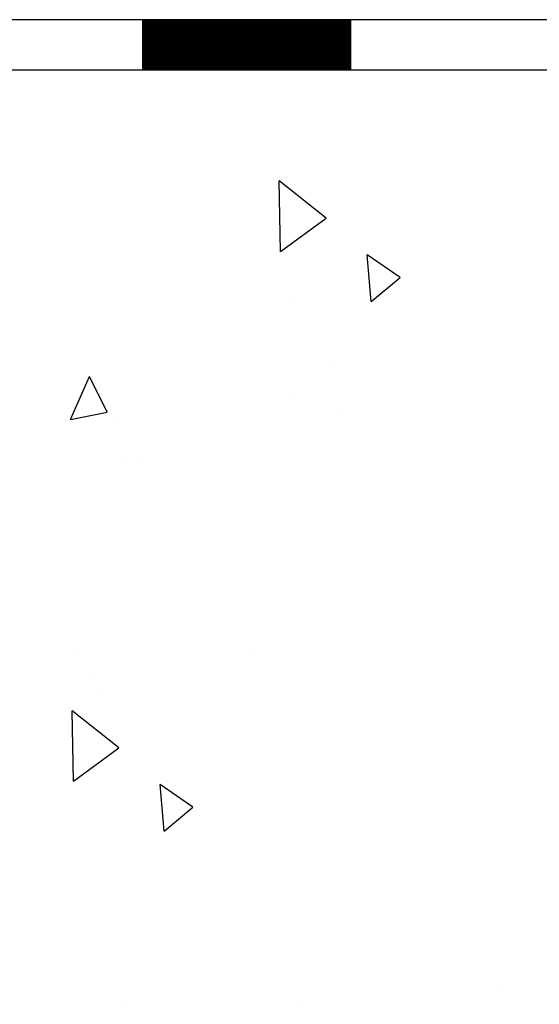
# Model space of a CAD drawing. Extents: x -1043 to 2383, y -808 to 1691.
# Drawn here: x 274 to 357, y 456 to 614 of the extents above; entities that cross this region are included whole.
import ezdxf

# ---------------------------------------------------------------- set-up
doc = ezdxf.new("R2010")
doc.units = 0
doc.header["$MEASUREMENT"] = 0
doc.layers.add('dim', color=7, linetype='CONTINUOUS')
doc.layers.add('text_En', color=7, linetype='CONTINUOUS')

msp = doc.modelspace()

# ---------------------------------------------------------------- linework, layer by layer
at = {"layer": 'dim'}
for p, q in [((240.67, 605.54, 990), (1949.65, 605.54, 990)), ((242.18, 605.54, 990), (1578.09, 605.54, 990)), ((248.67, 605.54, 990), (1578.09, 605.54, 990))]:
    msp.add_line(p, q, dxfattribs=at)
at = {"layer": 'text_En'}
for p, q in [((1948.73, 613.54, 990), (240.67, 613.54, 990)), ((1577.17, 613.54, 990), (242.18, 613.54, 990)), ((322.69, 581.81, 1565), (315.2, 587.75, 1565)), ((315.43, 576.5, 1565), (315.2, 587.75, 1565)), ((315.43, 576.5, 1565), (322.69, 581.81, 1565)), ((330.49, 576.54, 1565), (330.49, 576.54, 1565)), ((334.51, 572.34, 1565), (329.26, 575.96, 1565)), ((329.91, 568.48, 1565), (329.26, 575.96, 1565)), ((329.91, 568.48, 1565), (334.51, 572.34, 1565)), ((317.55, 569.24, 1565), (317.55, 569.24, 1565)), ((324.15, 558.58, 1565), (324.15, 558.58, 1565)), ((281.82, 549.62, 1565), (284.87, 556.47, 1565)), ((287.71, 550.76, 1565), (284.87, 556.47, 1565)), ((317.64, 554, 1565), (317.64, 554, 1565)), ((281.82, 549.62, 1565), (287.71, 550.76, 1565)), ((325.37, 550.28, 1565), (325.37, 550.28, 1565)), ((288.74, 549.45, 1565), (288.74, 549.45, 1565)), ((290.1, 543.56, 1565), (290.1, 543.56, 1565)), ((293.26, 543.62, 1565), (293.26, 543.62, 1565)), ((282.96, 512.05), (282.96, 512.05)), ((311.11, 511.89), (311.11, 511.89)), ((285.6, 509), (285.6, 509)), ((286.71, 506.48), (286.71, 506.48)), ((282.32, 491.78), (282.08, 503.03)), ((289.58, 497.09), (282.08, 503.03)), ((282.32, 491.78), (289.58, 497.09)), ((297.37, 491.82), (297.37, 491.82)), ((296.8, 483.76), (296.15, 491.23)), ((301.4, 487.62), (296.15, 491.23)), ((296.8, 483.76), (301.4, 487.62)), ((350.5, 458.67), (350.5, 458.67)), ((289.87, 456.25), (289.87, 456.25)), ((318.02, 456.09), (318.02, 456.09))]:
    msp.add_line(p, q, dxfattribs=at)
at = {"layer": 'text_En', "const_width": 8, "elevation": 990}
msp.add_lwpolyline([(293.27, 609.52), (326.7, 609.52)], dxfattribs=at)

doc.saveas('drawing.dxf')
